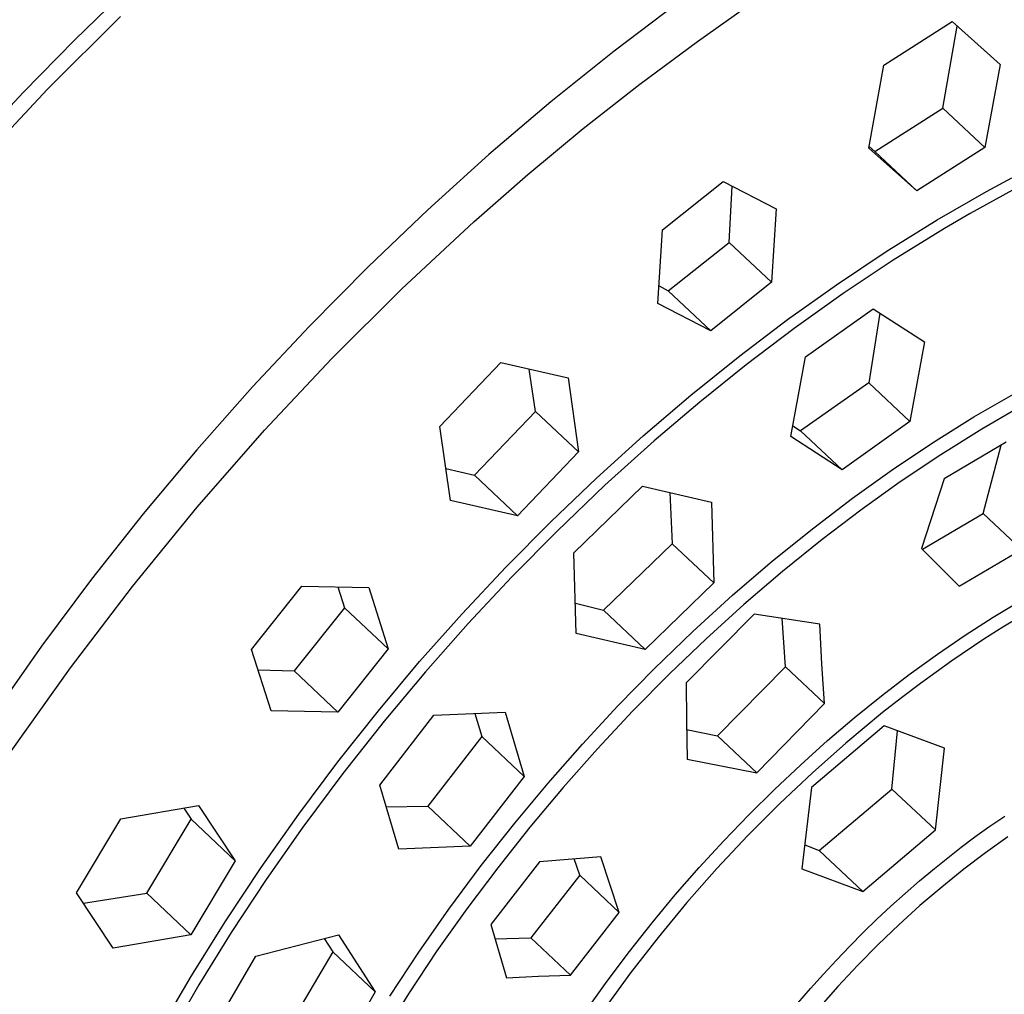
# Model space of a CAD drawing. Units: millimetres. Extents: x -621 to 410, y -1395 to 1396.
# Drawn here: x -467 to -431, y -545 to -509 of the extents above; entities that cross this region are included whole.
import ezdxf

# ---------------------------------------------------------------- set-up
doc = ezdxf.new("R2010")
doc.units = ezdxf.units.MM
doc.header["$MEASUREMENT"] = 0
doc.layers.add('Default', color=7, linetype='Continuous', true_color=0x000000)

msp = doc.modelspace()

# ---------------------------------------------------------------- linework, layer by layer
at = {"layer": 'Default', "color": 7, "true_color": 0xffffff}
for p, q in [((-464.82, -509.491), (-462.864, -507.597)), ((-442.608, -508.154), (-444.94, -509.912)), ((-441.863, -509.554), (-439.747, -508.062)), ((-465.824, -511.316), (-463.137, -508.632)), ((-434.986, -510.423), (-432.478, -508.822)), ((-432.478, -508.822), (-430.707, -510.402)), ((-432.815, -512.015), (-432.284, -508.995)), ((-466.727, -511.435), (-464.82, -509.491)), ((-443.99, -511.134), (-441.863, -509.554)), ((-444.94, -509.912), (-447.273, -511.782)), ((-435.544, -513.489), (-434.986, -510.423)), ((-430.707, -510.402), (-431.271, -513.461)), ((-468.584, -513.426), (-466.727, -511.435)), ((-468.416, -514.091), (-465.824, -511.316)), ((-446.074, -512.77), (-443.99, -511.134)), ((-447.273, -511.782), (-449.55, -513.721)), ((-435.329, -513.611), (-432.815, -512.015)), ((-431.271, -513.461), (-432.815, -512.015)), ((-448.113, -514.461), (-446.074, -512.77)), ((-433.78, -515.063), (-435.544, -513.489)), ((-435.532, -513.43), (-435.329, -513.611)), ((-433.78, -515.063), (-435.329, -513.611)), ((-431.271, -513.461), (-433.78, -515.063)), ((-449.55, -513.721), (-451.808, -515.76)), ((-450.106, -516.207), (-448.113, -514.461)), ((-443.152, -516.505), (-440.912, -514.716)), ((-440.912, -514.716), (-438.96, -515.729)), ((-431.202, -515.087), (-430.278, -514.586)), ((-440.699, -516.966), (-440.581, -514.889)), ((-433.023, -516.134), (-431.202, -515.087)), ((-429.887, -514.848), (-430.854, -515.368)), ((-430.854, -515.368), (-431.811, -515.904)), ((-451.808, -515.76), (-454.008, -517.862)), ((-438.96, -515.729), (-439.135, -518.435)), ((-434.902, -517.3), (-433.023, -516.134)), ((-431.811, -515.904), (-432.758, -516.458)), ((-452.766, -518.681), (-450.106, -516.207)), ((-443.323, -519.214), (-443.152, -516.505)), ((-432.758, -516.458), (-434.643, -517.624)), ((-442.943, -518.749), (-440.699, -516.966)), ((-439.135, -518.435), (-440.699, -516.966)), ((-436.742, -518.526), (-434.902, -517.3)), ((-434.643, -517.624), (-436.489, -518.851)), ((-454.008, -517.862), (-456.172, -520.049)), ((-455.34, -521.245), (-452.766, -518.681)), ((-443.28, -518.572), (-442.943, -518.749)), ((-439.135, -518.435), (-441.374, -520.224)), ((-438.543, -519.809), (-436.742, -518.526)), ((-441.374, -520.224), (-442.943, -518.749)), ((-436.489, -518.851), (-438.296, -520.136)), ((-441.374, -520.224), (-443.323, -519.214)), ((-437.886, -521.19), (-435.382, -519.415)), ((-435.382, -519.415), (-433.498, -520.638)), ((-440.305, -521.145), (-438.543, -519.809)), ((-435.136, -519.575), (-435.551, -522.145)), ((-456.172, -520.049), (-458.274, -522.295)), ((-438.296, -520.136), (-440.063, -521.475)), ((-433.498, -520.638), (-434.029, -523.574)), ((-457.826, -523.895), (-455.34, -521.245)), ((-442.109, -522.598), (-440.305, -521.145)), ((-438.42, -524.127), (-437.886, -521.19)), ((-451.361, -523.749), (-449.113, -521.399)), ((-449.113, -521.399), (-446.634, -521.959)), ((-447.831, -523.204), (-448.063, -521.639)), ((-440.063, -521.475), (-441.78, -522.855)), ((-446.634, -521.959), (-446.25, -524.694)), ((-458.274, -522.295), (-460.321, -524.609)), ((-435.551, -522.145), (-438.059, -523.913)), ((-435.551, -522.145), (-434.029, -523.574)), ((-443.87, -524.102), (-442.109, -522.598)), ((-431.668, -523.402), (-430.125, -522.508)), ((-441.78, -522.855), (-443.457, -524.283)), ((-429.899, -522.994), (-431.374, -523.848)), ((-450.085, -525.547), (-447.831, -523.204)), ((-446.25, -524.694), (-447.831, -523.204)), ((-433.192, -524.353), (-431.668, -523.402)), ((-450.969, -526.487), (-451.361, -523.749)), ((-438.346, -523.725), (-438.059, -523.913)), ((-434.029, -523.574), (-436.532, -525.349)), ((-460.312, -526.73), (-457.826, -523.895)), ((-445.588, -525.656), (-443.87, -524.102)), ((-436.532, -525.349), (-438.42, -524.127)), ((-438.059, -523.913), (-436.532, -525.349)), ((-431.374, -523.848), (-432.895, -524.796)), ((-443.457, -524.283), (-445.272, -525.919)), ((-434.685, -525.353), (-433.192, -524.353)), ((-430.482, -524.33), (-432.77, -525.685)), ((-431.325, -526.966), (-430.663, -524.438)), ((-460.321, -524.609), (-462.302, -526.98)), ((-446.25, -524.694), (-448.499, -527.043)), ((-432.895, -524.796), (-434.385, -525.793)), ((-451.135, -525.302), (-450.085, -525.547)), ((-448.499, -527.043), (-450.085, -525.547)), ((-436.147, -526.399), (-434.685, -525.353)), ((-447.261, -527.257), (-445.588, -525.656)), ((-445.272, -525.919), (-447.038, -527.609)), ((-446.418, -528.408), (-443.885, -525.953)), ((-443.885, -525.953), (-441.343, -526.544)), ((-434.385, -525.793), (-435.843, -526.835)), ((-432.77, -525.685), (-433.6, -528.253)), ((-442.881, -526.188), (-442.795, -528.079)), ((-448.499, -527.043), (-450.969, -526.487)), ((-441.343, -526.544), (-441.261, -529.525)), ((-437.577, -527.487), (-436.147, -526.399)), ((-462.302, -526.98), (-464.206, -529.389)), ((-462.698, -529.649), (-460.312, -526.73)), ((-435.843, -526.835), (-437.27, -527.92)), ((-433.57, -528.283), (-431.325, -526.966)), ((-429.915, -528.289), (-431.325, -526.966)), ((-448.923, -528.936), (-447.261, -527.257)), ((-447.038, -527.609), (-448.703, -529.294)), ((-439.091, -528.711), (-437.577, -527.487)), ((-442.795, -528.079), (-445.331, -530.526)), ((-442.795, -528.079), (-441.261, -529.525)), ((-437.27, -527.92), (-438.729, -529.1)), ((-446.337, -531.387), (-446.418, -528.408)), ((-433.6, -528.253), (-432.209, -529.644)), ((-432.209, -529.644), (-429.915, -528.289)), ((-440.568, -529.98), (-439.091, -528.711)), ((-450.538, -530.66), (-448.923, -528.936)), ((-438.729, -529.1), (-440.154, -530.321)), ((-464.206, -529.389), (-466.041, -531.85)), ((-448.703, -529.294), (-450.321, -531.025)), ((-441.261, -529.525), (-443.791, -531.979)), ((-464.982, -532.65), (-462.698, -529.649)), ((-458.301, -531.976), (-456.452, -529.641)), ((-456.452, -529.641), (-453.981, -529.691)), ((-455.118, -529.671), (-454.871, -530.439)), ((-453.981, -529.691), (-453.27, -531.953)), ((-442.032, -531.314), (-440.568, -529.98)), ((-446.364, -530.268), (-445.331, -530.526)), ((-440.154, -530.321), (-441.544, -531.582)), ((-430.967, -530.789), (-429.917, -530.154)), ((-454.871, -530.439), (-456.726, -532.766)), ((-454.871, -530.44), (-453.27, -531.953)), ((-452.105, -532.427), (-450.538, -530.66)), ((-445.331, -530.526), (-443.791, -531.979)), ((-439.77, -530.67), (-442.281, -533.206)), ((-437.346, -531.039), (-439.77, -530.67)), ((-450.321, -531.025), (-451.891, -532.799)), ((-438.62, -532.613), (-438.737, -530.82)), ((-437.282, -532.504), (-437.346, -531.039)), ((-431.999, -531.453), (-430.967, -530.789)), ((-429.899, -530.731), (-430.604, -531.16)), ((-443.791, -531.979), (-446.337, -531.387)), ((-443.456, -532.689), (-442.032, -531.314)), ((-430.604, -531.16), (-431.3, -531.603)), ((-441.544, -531.582), (-442.898, -532.88)), ((-433.011, -532.146), (-431.999, -531.453)), ((-431.3, -531.603), (-432.484, -532.398)), ((-466.041, -531.85), (-467.806, -534.362)), ((-457.584, -534.238), (-458.301, -531.976)), ((-453.27, -531.953), (-455.119, -534.286)), ((-434.056, -532.904), (-433.011, -532.146)), ((-453.624, -534.237), (-452.105, -532.427)), ((-437.184, -533.966), (-437.282, -532.504)), ((-432.484, -532.398), (-433.642, -533.231)), ((-467.16, -535.728), (-464.982, -532.65)), ((-458.062, -532.726), (-456.726, -532.766)), ((-456.726, -532.766), (-455.119, -534.286)), ((-451.891, -532.799), (-453.411, -534.617)), ((-444.799, -534.059), (-443.456, -532.689)), ((-442.898, -532.88), (-444.243, -534.241)), ((-441.119, -535.157), (-438.62, -532.613)), ((-437.184, -533.966), (-438.62, -532.613)), ((-442.281, -533.206), (-442.273, -534.612)), ((-435.08, -533.689), (-434.056, -532.904)), ((-433.642, -533.231), (-434.344, -533.762)), ((-439.67, -536.524), (-437.184, -533.966)), ((-436.084, -534.501), (-435.08, -533.689)), ((-434.344, -533.762), (-435.037, -534.306)), ((-455.119, -534.286), (-457.584, -534.238)), ((-455.12, -536.122), (-453.624, -534.237)), ((-451.582, -534.406), (-448.95, -534.29)), ((-450.07, -534.342), (-449.807, -535.19)), ((-448.95, -534.29), (-448.251, -536.661)), ((-446.105, -535.464), (-444.799, -534.059)), ((-444.243, -534.241), (-445.55, -535.638)), ((-435.037, -534.306), (-436.392, -535.431)), ((-453.411, -534.617), (-454.94, -536.552)), ((-453.579, -536.976), (-451.582, -534.406)), ((-442.273, -534.612), (-442.24, -536.017)), ((-437.066, -535.338), (-436.084, -534.501)), ((-442.268, -534.925), (-441.119, -535.157)), ((-434.974, -534.792), (-437.655, -537.063)), ((-432.756, -535.612), (-434.974, -534.792)), ((-434.692, -537.126), (-434.483, -534.974)), ((-449.807, -535.19), (-451.808, -537.752)), ((-449.807, -535.19), (-448.251, -536.661)), ((-439.67, -536.524), (-441.119, -535.157)), ((-438.056, -536.226), (-437.066, -535.338)), ((-436.392, -535.431), (-437.625, -536.525)), ((-447.372, -536.904), (-446.105, -535.464)), ((-445.55, -535.638), (-446.819, -537.07)), ((-433.093, -538.633), (-432.756, -535.612)), ((-456.563, -538.048), (-455.12, -536.122)), ((-442.24, -536.017), (-439.67, -536.524)), ((-439.024, -537.138), (-438.056, -536.226)), ((-437.625, -536.525), (-438.824, -537.657)), ((-454.94, -536.552), (-456.413, -538.531)), ((-448.251, -536.661), (-450.247, -539.229)), ((-452.879, -539.343), (-453.579, -536.976)), ((-448.599, -538.378), (-447.372, -536.904)), ((-446.819, -537.07), (-448.048, -538.536)), ((-439.969, -538.073), (-439.024, -537.138)), ((-437.655, -537.063), (-438.013, -540.068)), ((-437.379, -539.387), (-434.692, -537.126)), ((-433.093, -538.633), (-434.692, -537.126)), ((-463.126, -538.22), (-460.257, -537.729)), ((-460.804, -537.826), (-460.53, -538.237)), ((-460.257, -537.729), (-458.913, -539.771)), ((-453.338, -537.786), (-451.808, -537.752)), ((-451.808, -537.752), (-450.247, -539.229)), ((-438.824, -537.657), (-440.003, -538.841)), ((-464.756, -540.951), (-463.126, -538.22)), ((-462.167, -540.961), (-460.53, -538.237)), ((-460.53, -538.237), (-458.913, -539.771)), ((-457.951, -540.015), (-456.563, -538.048)), ((-440.891, -539.031), (-439.969, -538.073)), ((-431.121, -538.524), (-430.537, -538.122)), ((-456.413, -538.531), (-457.761, -540.455)), ((-449.834, -539.947), (-448.599, -538.378)), ((-448.048, -538.536), (-449.229, -540.025)), ((-435.772, -540.902), (-433.093, -538.633)), ((-431.633, -538.893), (-431.121, -538.524)), ((-441.798, -540.02), (-440.891, -539.031)), ((-440.003, -538.841), (-441.145, -540.06)), ((-432.139, -539.271), (-431.633, -538.893)), ((-430.419, -538.891), (-431.238, -539.474)), ((-450.247, -539.229), (-452.879, -539.343)), ((-437.907, -539.183), (-437.379, -539.387)), ((-437.379, -539.387), (-435.772, -540.902)), ((-432.637, -539.658), (-432.139, -539.271)), ((-458.913, -539.771), (-460.545, -542.501)), ((-445.425, -539.625), (-447.683, -539.804)), ((-446.202, -540.304), (-446.406, -539.694)), ((-444.745, -541.682), (-445.425, -539.625)), ((-433.129, -540.054), (-432.637, -539.658)), ((-431.238, -539.474), (-432.039, -540.08)), ((-459.281, -542.021), (-457.951, -540.015)), ((-451.024, -541.549), (-449.834, -539.947)), ((-449.229, -540.025), (-450.368, -541.545)), ((-447.683, -539.804), (-449.483, -542.119)), ((-442.681, -541.03), (-441.798, -540.02)), ((-441.145, -540.06), (-442.249, -541.314)), ((-438.013, -540.068), (-435.772, -540.902)), ((-433.671, -540.507), (-433.129, -540.054)), ((-432.039, -540.08), (-432.858, -540.741)), ((-457.761, -540.455), (-459.053, -542.417)), ((-446.202, -540.304), (-448.011, -542.611)), ((-444.745, -541.682), (-446.202, -540.304)), ((-434.205, -540.971), (-433.671, -540.507)), ((-432.858, -540.741), (-433.659, -541.425)), ((-463.403, -542.993), (-464.756, -540.951)), ((-464.501, -541.334), (-462.167, -540.961)), ((-460.545, -542.501), (-462.167, -540.961)), ((-443.539, -542.062), (-442.681, -541.03)), ((-434.729, -541.444), (-434.205, -540.971)), ((-452.136, -543.14), (-451.024, -541.549)), ((-450.368, -541.545), (-451.466, -543.096)), ((-442.249, -541.314), (-443.315, -542.6)), ((-435.245, -541.927), (-434.729, -541.444)), ((-433.659, -541.425), (-434.439, -542.131)), ((-446.55, -543.994), (-444.745, -541.682)), ((-435.753, -542.419), (-435.245, -541.927)), ((-460.518, -544.008), (-459.281, -542.021)), ((-449.483, -542.119), (-448.899, -544.087)), ((-444.372, -543.114), (-443.539, -542.062)), ((-434.439, -542.131), (-435.199, -542.86)), ((-460.545, -542.501), (-463.403, -542.993)), ((-459.053, -542.417), (-460.247, -544.346)), ((-458.142, -543.289), (-455.094, -542.504)), ((-455.622, -542.642), (-455.308, -543.122)), ((-455.094, -542.504), (-453.74, -544.609)), ((-449.33, -542.65), (-448.011, -542.611)), ((-448.011, -542.611), (-446.55, -543.994)), ((-443.315, -542.6), (-444.332, -543.906)), ((-436.251, -542.921), (-435.753, -542.419)), ((-436.74, -543.431), (-436.251, -542.921)), ((-435.199, -542.86), (-435.955, -543.624)), ((-459.883, -546.257), (-458.142, -543.289)), ((-455.308, -543.122), (-457.055, -546.081)), ((-455.308, -543.122), (-453.74, -544.609)), ((-453.203, -544.762), (-452.136, -543.14)), ((-451.466, -543.096), (-452.52, -544.677)), ((-445.198, -544.213), (-444.372, -543.114)), ((-437.22, -543.95), (-436.74, -543.431)), ((-435.955, -543.624), (-436.69, -544.41)), ((-461.695, -546.031), (-460.518, -544.008)), ((-448.899, -544.087), (-447.725, -544.03)), ((-447.725, -544.03), (-446.55, -543.994)), ((-444.332, -543.906), (-445.308, -545.242)), ((-437.694, -544.482), (-437.22, -543.95)), ((-460.247, -544.346), (-461.385, -546.308)), ((-445.996, -545.332), (-445.198, -544.213)), ((-438.16, -545.022), (-437.694, -544.482)), ((-436.69, -544.41), (-437.403, -545.215)), ((-453.74, -544.609), (-455.482, -547.575)), ((-452.52, -544.677), (-453.549, -546.321))]:
    msp.add_line(p, q, dxfattribs=at)

doc.saveas('drawing.dxf')
